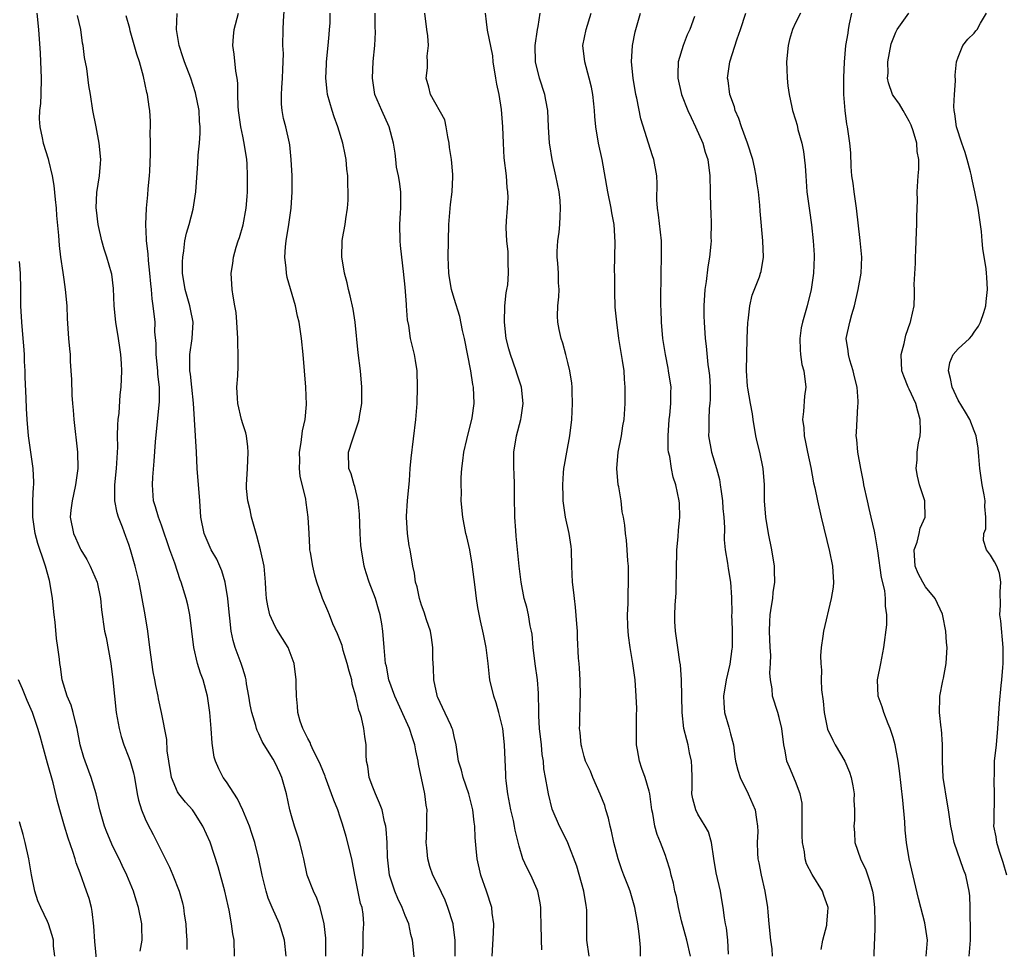
# Model space of a CAD drawing. Units: inches. Extents: x 2622000 to 2625000, y 1512000 to 1515000.
# Drawn here: x 2622742 to 2622863, y 1512606 to 1512720 of the extents above; entities that cross this region are included whole.
import ezdxf

# ---------------------------------------------------------------- set-up
doc = ezdxf.new("R2010")
doc.units = ezdxf.units.IN
doc.header["$MEASUREMENT"] = 0
doc.layers.add('LD26221512_2ft', color=133, linetype='Continuous')

msp = doc.modelspace()

# ---------------------------------------------------------------- linework, layer by layer
at = {"layer": 'LD26221512_2ft'}
for points, elevation in [([(2622743.69, 1512721), (2622743.89, 1512719), (2622744.07, 1512716.07), (2622744.22, 1512713), (2622744.18, 1512711), (2622744.12, 1512709.88), (2622744.02, 1512709), (2622743.98, 1512707.98), (2622744.03, 1512707), (2622744.33, 1512705.67), (2622744.45, 1512705), (2622745.09, 1512703.09), (2622745.13, 1512702.87), (2622745.58, 1512701), (2622745.79, 1512699.79), (2622745.93, 1512698.07), (2622746.04, 1512697), (2622746.11, 1512696.11), (2622746.34, 1512693.66), (2622746.43, 1512692.43), (2622746.61, 1512691), (2622746.89, 1512689.11), (2622747, 1512688.22), (2622747.17, 1512687), (2622747.36, 1512685), (2622747.43, 1512683.43), (2622747.59, 1512681), (2622747.71, 1512679.71), (2622747.76, 1512679), (2622747.8, 1512678.2), (2622747.88, 1512677), (2622747.94, 1512675.94), (2622747.98, 1512674.02), (2622748.06, 1512673), (2622748.15, 1512672.15), (2622748.22, 1512671), (2622748.67, 1512667), (2622748.72, 1512665), (2622748.45, 1512663), (2622748.21, 1512661.79), (2622748.02, 1512661), (2622747.85, 1512659.85), (2622747.8, 1512659), (2622748.18, 1512657), (2622748.45, 1512656.45), (2622749, 1512655.16), (2622749.08, 1512655), (2622749.81, 1512653.81), (2622750.22, 1512653), (2622751.09, 1512651), (2622751.5, 1512649), (2622751.62, 1512647.62), (2622752.01, 1512645), (2622752.19, 1512644.19), (2622752.78, 1512641), (2622753.03, 1512639), (2622753.22, 1512637), (2622753.45, 1512635), (2622753.79, 1512633), (2622754.04, 1512632.04), (2622754.37, 1512631), (2622755, 1512629.44), (2622755.16, 1512629), (2622755.58, 1512627.58), (2622755.7, 1512627), (2622756.04, 1512625), (2622756.2, 1512624.2), (2622756.54, 1512623), (2622757, 1512621.89), (2622757.28, 1512621.28), (2622757.99, 1512619.99), (2622759.98, 1512615.98), (2622760.39, 1512615), (2622761.18, 1512613), (2622761.59, 1512611.59), (2622761.72, 1512611), (2622761.82, 1512610.18), (2622762, 1512609), (2622762.05, 1512608.05), (2622762.12, 1512607), (2622762.15, 1512605.85)], 9454), ([(2622779.23, 1512605), (2622779.22, 1512606.78), (2622779.23, 1512607.23), (2622779.02, 1512609), (2622778.52, 1512611), (2622778.14, 1512612.14), (2622777.71, 1512613), (2622776.95, 1512615), (2622776.53, 1512617), (2622776.36, 1512617.64), (2622776.04, 1512619), (2622775.79, 1512619.79), (2622775.36, 1512621), (2622775, 1512622.26), (2622774.81, 1512623), (2622774.41, 1512625), (2622773.83, 1512627), (2622773.56, 1512627.56), (2622773, 1512628.8), (2622772.74, 1512629.26), (2622771.66, 1512631), (2622771.41, 1512631.41), (2622771, 1512632.36), (2622770.78, 1512632.78), (2622770.71, 1512633), (2622770.62, 1512633.38), (2622770.11, 1512635), (2622769.93, 1512635.93), (2622769.76, 1512637), (2622769.48, 1512638.52), (2622769.41, 1512639), (2622769.34, 1512639.34), (2622769, 1512640.39), (2622768.82, 1512641), (2622768.09, 1512643), (2622767.84, 1512643.84), (2622767.59, 1512645), (2622767.43, 1512646.57), (2622767.32, 1512647.32), (2622767.18, 1512649), (2622766.83, 1512651), (2622766.42, 1512652.42), (2622765.84, 1512653.84), (2622765.14, 1512655), (2622765, 1512655.28), (2622764.25, 1512657), (2622763.85, 1512659), (2622763.72, 1512661), (2622763.41, 1512665), (2622763.32, 1512667), (2622762.96, 1512673.04), (2622762.76, 1512675), (2622762.58, 1512676.58), (2622762.52, 1512677), (2622762.48, 1512677.52), (2622762.48, 1512679), (2622762.78, 1512681), (2622762.9, 1512683), (2622762.57, 1512684.57), (2622762.5, 1512685), (2622761.91, 1512687), (2622761.6, 1512689), (2622761.58, 1512690.42), (2622761.62, 1512691), (2622761.76, 1512691.76), (2622761.9, 1512693), (2622762.08, 1512693.92), (2622762.41, 1512695), (2622762.9, 1512696.9), (2622763.22, 1512699), (2622763.49, 1512702.51), (2622763.54, 1512703.54), (2622763.69, 1512705), (2622763.78, 1512706.22), (2622763.77, 1512707), (2622763.69, 1512707.69), (2622763.64, 1512709), (2622763.2, 1512711.2), (2622762.61, 1512713), (2622761.84, 1512715), (2622761.64, 1512715.64), (2622761.17, 1512717), (2622760.87, 1512719), (2622760.93, 1512720.93)], 9460), ([(2622783.72, 1512605), (2622783.81, 1512606.19), (2622783.84, 1512607.84), (2622783.92, 1512609), (2622783.82, 1512610.18), (2622783.68, 1512611), (2622783.51, 1512611.51), (2622782.79, 1512615), (2622782.41, 1512617), (2622781.72, 1512619.72), (2622781.27, 1512621.27), (2622781, 1512622.13), (2622780.71, 1512623), (2622780.21, 1512624.21), (2622779.94, 1512625), (2622779.17, 1512627), (2622779.14, 1512627.14), (2622778.57, 1512628.57), (2622778.38, 1512629), (2622777.72, 1512630.28), (2622777.4, 1512631), (2622777.3, 1512631.3), (2622777, 1512631.78), (2622776.62, 1512632.62), (2622776.39, 1512633), (2622776.07, 1512633.93), (2622775.78, 1512635), (2622775.76, 1512635.76), (2622775.61, 1512637), (2622775.58, 1512638.42), (2622775.59, 1512639), (2622775.32, 1512641), (2622774.58, 1512643), (2622773.21, 1512645.21), (2622773, 1512645.58), (2622772.36, 1512647), (2622772.1, 1512648.1), (2622771.93, 1512649), (2622771.85, 1512650.15), (2622771.82, 1512651), (2622771.64, 1512653), (2622771.21, 1512655), (2622770.73, 1512656.73), (2622770.09, 1512659), (2622769.91, 1512659.91), (2622769.62, 1512661), (2622769.46, 1512662.54), (2622769.45, 1512663), (2622769.58, 1512665), (2622769.69, 1512667), (2622769.65, 1512667.65), (2622769.45, 1512669), (2622769.37, 1512669.37), (2622769, 1512670.47), (2622768.85, 1512671), (2622768.4, 1512673), (2622768.35, 1512673.65), (2622768.3, 1512675), (2622768.4, 1512676.4), (2622768.43, 1512677.57), (2622768.45, 1512679), (2622768.39, 1512680.39), (2622768.39, 1512681), (2622768.28, 1512683), (2622768.18, 1512684.18), (2622768.04, 1512685), (2622767.82, 1512686.18), (2622767.71, 1512687), (2622767.59, 1512689), (2622767.78, 1512690.22), (2622767.87, 1512691), (2622768.21, 1512692.21), (2622768.46, 1512693), (2622768.61, 1512693.39), (2622769.04, 1512694.96), (2622769.41, 1512697), (2622769.54, 1512698.46), (2622769.58, 1512699), (2622769.6, 1512701), (2622769.54, 1512702.46), (2622769.5, 1512703), (2622769.19, 1512705), (2622769, 1512705.85), (2622768.77, 1512707), (2622768.49, 1512709), (2622768.43, 1512709.57), (2622768.4, 1512711), (2622768.39, 1512712.39), (2622768.31, 1512713), (2622768.15, 1512713.85), (2622767.95, 1512715.95), (2622767.78, 1512717), (2622767.87, 1512718.13), (2622767.97, 1512719), (2622768.5, 1512721)], 9462), ([(2622790.17, 1512604.17), (2622789.89, 1512607), (2622789.7, 1512607.7), (2622789.43, 1512609), (2622789, 1512610.01), (2622788.63, 1512611), (2622788.1, 1512612.1), (2622787.71, 1512613), (2622787.05, 1512615), (2622786.82, 1512617.18), (2622786.77, 1512619), (2622786.65, 1512620.65), (2622786.59, 1512621), (2622786.45, 1512621.55), (2622786.15, 1512623), (2622785.85, 1512623.85), (2622785.33, 1512625), (2622785, 1512625.81), (2622784.54, 1512627), (2622784.38, 1512628.38), (2622784.25, 1512629), (2622784.21, 1512629.79), (2622784.21, 1512631), (2622784.04, 1512632.04), (2622783.92, 1512633), (2622783.62, 1512634.38), (2622783.41, 1512635), (2622783.29, 1512635.29), (2622782.94, 1512637), (2622782.48, 1512638.48), (2622782.41, 1512639), (2622782.08, 1512640.08), (2622781.87, 1512641), (2622781.37, 1512642.63), (2622781.22, 1512643.22), (2622780.67, 1512644.67), (2622780.09, 1512645.91), (2622779.66, 1512647), (2622779.49, 1512647.49), (2622778.82, 1512649), (2622778.74, 1512649.26), (2622778.13, 1512651), (2622777.88, 1512651.88), (2622777.62, 1512653), (2622777.33, 1512654.67), (2622777.28, 1512655), (2622777.28, 1512655.28), (2622777.16, 1512657), (2622777.07, 1512659), (2622776.8, 1512660.8), (2622776.76, 1512661.24), (2622776.07, 1512664.07), (2622776.01, 1512665), (2622776.02, 1512665.98), (2622775.98, 1512667), (2622776.19, 1512668.18), (2622776.36, 1512669.64), (2622776.68, 1512671), (2622776.85, 1512672.85), (2622776.77, 1512675), (2622776.45, 1512679), (2622776.23, 1512681), (2622775.93, 1512683), (2622775.74, 1512683.74), (2622775.49, 1512685), (2622774.48, 1512688.48), (2622774.39, 1512689), (2622774.36, 1512689.64), (2622774.18, 1512691), (2622774.25, 1512692.25), (2622774.33, 1512693), (2622774.67, 1512695), (2622774.97, 1512697), (2622775.09, 1512699), (2622775.08, 1512701), (2622774.98, 1512702.98), (2622774.8, 1512704.8), (2622774.77, 1512705), (2622774.32, 1512707), (2622774.04, 1512708.04), (2622773.87, 1512709), (2622773.78, 1512709.78), (2622773.76, 1512711), (2622773.8, 1512711.8), (2622773.9, 1512713), (2622773.92, 1512714.08), (2622773.99, 1512715), (2622774.01, 1512716.01), (2622773.96, 1512717), (2622773.98, 1512719), (2622774.01, 1512720.01), (2622774.16, 1512721.84)], 9464), ([(2622795.13, 1512605), (2622795.15, 1512607), (2622794.91, 1512608.91), (2622794.9, 1512609), (2622794.25, 1512611), (2622793.89, 1512611.89), (2622793, 1512613.79), (2622792.4, 1512615), (2622792.03, 1512616.03), (2622791.77, 1512617), (2622791.66, 1512618.34), (2622791.59, 1512619), (2622791.63, 1512619.63), (2622791.65, 1512621), (2622791.65, 1512622.35), (2622791.68, 1512623), (2622791.59, 1512623.59), (2622791.41, 1512625), (2622790.63, 1512628.63), (2622790.57, 1512629), (2622790.29, 1512630.29), (2622790.18, 1512631), (2622789.87, 1512631.87), (2622789.52, 1512633), (2622787.72, 1512637), (2622786.98, 1512639), (2622786.68, 1512640.68), (2622786.58, 1512641), (2622786.51, 1512641.49), (2622786.42, 1512643), (2622786.26, 1512645), (2622786.13, 1512645.87), (2622785.92, 1512647), (2622785.7, 1512647.69), (2622785.33, 1512649), (2622784.55, 1512651), (2622784.18, 1512652.18), (2622783.94, 1512653), (2622783.6, 1512655), (2622783.54, 1512655.54), (2622783.44, 1512657), (2622783.37, 1512659.37), (2622783.21, 1512661), (2622782.79, 1512662.79), (2622782.7, 1512663), (2622782.33, 1512664.33), (2622782.05, 1512665), (2622782.03, 1512667), (2622782.51, 1512668.51), (2622783, 1512670.01), (2622783.26, 1512670.74), (2622783.32, 1512671), (2622783.37, 1512671.37), (2622783.64, 1512673), (2622783.67, 1512675), (2622783.5, 1512677), (2622783.21, 1512679.21), (2622782.84, 1512683), (2622782.58, 1512684.58), (2622782.23, 1512686.23), (2622782, 1512687), (2622781.84, 1512687.84), (2622781.52, 1512689), (2622781.22, 1512690.78), (2622781.2, 1512691), (2622781.23, 1512693), (2622781.27, 1512693.27), (2622781.6, 1512695), (2622781.68, 1512695.68), (2622781.91, 1512697), (2622781.99, 1512698.01), (2622781.99, 1512699), (2622781.92, 1512699.92), (2622781.92, 1512701), (2622781.8, 1512701.8), (2622781.72, 1512703), (2622781.59, 1512703.59), (2622781.33, 1512705), (2622780.72, 1512707), (2622780.26, 1512708.26), (2622780.02, 1512709), (2622779.45, 1512711), (2622779.39, 1512711.39), (2622779.21, 1512713), (2622779.3, 1512714.7), (2622779.31, 1512715), (2622779.53, 1512717), (2622779.63, 1512718.37), (2622779.7, 1512719), (2622779.75, 1512719.75), (2622779.78, 1512721)], 9466), ([(2622799.67, 1512605), (2622799.87, 1512607.87), (2622799.88, 1512609), (2622799.69, 1512610.31), (2622799.64, 1512611), (2622799.01, 1512613), (2622798.3, 1512615), (2622797.84, 1512617), (2622797.74, 1512618.26), (2622797.61, 1512619.61), (2622797.57, 1512621), (2622797.48, 1512621.48), (2622797.32, 1512623), (2622796.81, 1512625), (2622796.12, 1512627), (2622795.9, 1512627.9), (2622795.56, 1512629), (2622795.26, 1512631), (2622795, 1512632.05), (2622794.84, 1512632.84), (2622794.79, 1512633), (2622794.59, 1512633.41), (2622793.6, 1512635.6), (2622793, 1512636.84), (2622792.93, 1512637), (2622792.91, 1512637.09), (2622792.5, 1512639), (2622792.48, 1512640.48), (2622792.41, 1512641.59), (2622792.41, 1512643), (2622792.23, 1512644.23), (2622792.09, 1512645), (2622791.61, 1512646.39), (2622791.34, 1512647.34), (2622791, 1512648.2), (2622790.74, 1512649), (2622790.46, 1512650.46), (2622790.27, 1512651), (2622790.14, 1512652.14), (2622789.92, 1512653), (2622789.61, 1512655), (2622789.5, 1512655.5), (2622789.29, 1512657), (2622789.14, 1512659), (2622789.15, 1512659.15), (2622789.26, 1512661), (2622789.51, 1512663.51), (2622789.62, 1512665), (2622789.73, 1512666.27), (2622790.32, 1512671), (2622790.46, 1512673), (2622790.52, 1512675), (2622790.45, 1512677), (2622790.27, 1512678.27), (2622790.13, 1512679), (2622789.65, 1512681), (2622789.42, 1512682.58), (2622789.28, 1512683.28), (2622789.17, 1512685), (2622789.15, 1512685.15), (2622789, 1512687.3), (2622788.8, 1512689.2), (2622788.57, 1512691), (2622788.41, 1512692.41), (2622788.37, 1512693), (2622788.35, 1512695), (2622788.43, 1512696.43), (2622788.45, 1512697), (2622788.44, 1512699), (2622788.29, 1512700.29), (2622788.17, 1512701), (2622787.94, 1512702.06), (2622787.82, 1512703), (2622787.77, 1512703.77), (2622787.55, 1512705), (2622787.04, 1512707), (2622786.1, 1512709), (2622785.26, 1512711), (2622784.96, 1512713), (2622785.05, 1512715.05), (2622785.26, 1512717), (2622785.33, 1512718.67), (2622785.29, 1512719.29), (2622785.3, 1512721)], 9468), ([(2622805.79, 1512605.79), (2622805.75, 1512607), (2622805.73, 1512609), (2622805.68, 1512610.32), (2622805.67, 1512611), (2622805.59, 1512611.59), (2622805.29, 1512613), (2622805.22, 1512613.22), (2622804.44, 1512615), (2622803.94, 1512615.94), (2622803.48, 1512617), (2622803, 1512618.54), (2622802.52, 1512620.52), (2622802.45, 1512621), (2622802.31, 1512621.69), (2622802, 1512623), (2622801.61, 1512625), (2622801.43, 1512626.57), (2622801.39, 1512627), (2622801.38, 1512627.38), (2622801.22, 1512631), (2622801, 1512633), (2622800.51, 1512635), (2622800.18, 1512636.18), (2622799.89, 1512637), (2622799.42, 1512639), (2622799.37, 1512639.37), (2622799.2, 1512641), (2622798.97, 1512643), (2622798.61, 1512644.61), (2622798.55, 1512645), (2622798.24, 1512646.24), (2622797.91, 1512647.91), (2622797.76, 1512649), (2622797.6, 1512650.4), (2622797.24, 1512653.24), (2622796.93, 1512655), (2622796.58, 1512656.58), (2622796.47, 1512657), (2622796.08, 1512659), (2622795.89, 1512661), (2622795.9, 1512662.1), (2622795.88, 1512663), (2622795.88, 1512663.88), (2622795.95, 1512665), (2622796.08, 1512665.92), (2622796.19, 1512667), (2622796.57, 1512668.57), (2622796.73, 1512669.27), (2622797.2, 1512671), (2622797.24, 1512671.24), (2622797.48, 1512673), (2622797.41, 1512675), (2622797.33, 1512675.33), (2622797.08, 1512677), (2622796.28, 1512681), (2622796.05, 1512681.95), (2622795.7, 1512683.7), (2622795, 1512685.9), (2622794.69, 1512687), (2622794.44, 1512688.44), (2622794.36, 1512689), (2622794.28, 1512691), (2622794.3, 1512693), (2622794.36, 1512695), (2622794.55, 1512697.45), (2622794.76, 1512699), (2622794.85, 1512700.85), (2622794.84, 1512701.16), (2622794.67, 1512703), (2622794.46, 1512704.46), (2622794.4, 1512705), (2622794.22, 1512705.78), (2622794.03, 1512707), (2622793.86, 1512707.86), (2622792.1, 1512711), (2622791.89, 1512711.89), (2622791.56, 1512713), (2622791.72, 1512714.28), (2622791.74, 1512715), (2622791.71, 1512715.71), (2622791.84, 1512717), (2622791.78, 1512718.22), (2622791.65, 1512719), (2622791.42, 1512721)], 9470), ([(2622811.61, 1512605), (2622811.34, 1512607), (2622811.32, 1512607.32), (2622811.33, 1512610.67), (2622811.29, 1512611), (2622811.24, 1512611.24), (2622810.97, 1512613), (2622810.09, 1512616.09), (2622809, 1512618.94), (2622808.33, 1512620.33), (2622807.96, 1512621), (2622807.08, 1512623.08), (2622806.6, 1512625), (2622806.55, 1512625.45), (2622806.27, 1512627), (2622806.06, 1512628.06), (2622806.01, 1512629), (2622805.83, 1512629.83), (2622805.74, 1512631), (2622805.51, 1512633), (2622805.41, 1512634.59), (2622805.41, 1512635), (2622805.44, 1512635.44), (2622805.4, 1512637), (2622805.38, 1512637.38), (2622805.26, 1512639), (2622804.97, 1512640.97), (2622804.73, 1512643), (2622804.6, 1512644.6), (2622804.53, 1512645), (2622804.37, 1512645.63), (2622804.16, 1512647), (2622803.94, 1512647.94), (2622803.64, 1512649), (2622803.26, 1512651), (2622803.03, 1512653), (2622802.66, 1512656.66), (2622802.62, 1512657.38), (2622802.48, 1512659), (2622802.44, 1512661.56), (2622802.44, 1512663), (2622802.4, 1512664.4), (2622802.36, 1512665), (2622802.34, 1512665.66), (2622802.35, 1512667), (2622802.69, 1512669), (2622803.23, 1512671), (2622803.25, 1512671.25), (2622803.51, 1512673), (2622803.28, 1512675), (2622802.71, 1512676.71), (2622802.64, 1512677), (2622801.93, 1512679), (2622801.73, 1512679.73), (2622801.42, 1512681), (2622801.2, 1512683), (2622801.26, 1512685), (2622801.42, 1512686.58), (2622801.51, 1512687), (2622801.6, 1512687.6), (2622801.71, 1512689), (2622801.65, 1512690.35), (2622801.66, 1512691), (2622801.64, 1512691.64), (2622801.48, 1512693), (2622801.4, 1512694.6), (2622801.45, 1512695.45), (2622801.58, 1512697), (2622801.67, 1512698.33), (2622801.63, 1512699), (2622801.54, 1512699.54), (2622801.44, 1512701), (2622801.18, 1512703.18), (2622801.07, 1512705), (2622801.01, 1512707), (2622800.85, 1512709.15), (2622800.55, 1512711), (2622800.27, 1512712.27), (2622800.16, 1512713), (2622799.82, 1512715), (2622799.76, 1512715.76), (2622799.11, 1512718.89), (2622799, 1512719.92), (2622798.85, 1512721)], 9472), ([(2622817.94, 1512605), (2622817.92, 1512606.08), (2622817.87, 1512607), (2622817.76, 1512607.76), (2622817.62, 1512609), (2622817.24, 1512611), (2622816.66, 1512613), (2622816.47, 1512613.53), (2622815.9, 1512615), (2622815.63, 1512615.63), (2622815.17, 1512617), (2622814.65, 1512619), (2622814.38, 1512620.38), (2622814.22, 1512621), (2622814.01, 1512622.01), (2622813.69, 1512623), (2622813.54, 1512623.54), (2622812.96, 1512624.96), (2622812.06, 1512627), (2622811.78, 1512627.78), (2622811.19, 1512629), (2622811, 1512629.59), (2622810.72, 1512630.72), (2622810.63, 1512631), (2622810.51, 1512632.51), (2622810.44, 1512633), (2622810.47, 1512633.53), (2622810.53, 1512636.53), (2622810.57, 1512637), (2622810.52, 1512639), (2622810.45, 1512640.45), (2622810.38, 1512641), (2622810.33, 1512641.67), (2622810.19, 1512644.19), (2622810.17, 1512645), (2622810.12, 1512645.88), (2622809.95, 1512647.95), (2622809.81, 1512649), (2622809.75, 1512649.75), (2622809.58, 1512651), (2622809.49, 1512653), (2622809.44, 1512655), (2622809.4, 1512655.4), (2622809.18, 1512657), (2622808.73, 1512659), (2622808.44, 1512661), (2622808.44, 1512661.56), (2622808.38, 1512663), (2622808.46, 1512664.46), (2622808.51, 1512665), (2622808.6, 1512665.4), (2622808.86, 1512667), (2622809.23, 1512669), (2622809.48, 1512671), (2622809.59, 1512673), (2622809.52, 1512674.48), (2622809.52, 1512675), (2622809.48, 1512675.48), (2622809.23, 1512677), (2622809, 1512678.04), (2622808.76, 1512679), (2622808.39, 1512680.39), (2622808.17, 1512681), (2622807.93, 1512682.07), (2622807.75, 1512683), (2622807.74, 1512683.74), (2622807.77, 1512685), (2622807.9, 1512686.1), (2622807.93, 1512687), (2622807.84, 1512687.84), (2622807.85, 1512689), (2622807.77, 1512690.23), (2622807.68, 1512691), (2622807.69, 1512691.69), (2622807.76, 1512693), (2622807.93, 1512694.07), (2622808.02, 1512695), (2622808.04, 1512696.04), (2622808.11, 1512697), (2622808.04, 1512697.96), (2622807.93, 1512699), (2622807.54, 1512701), (2622807.07, 1512703), (2622806.78, 1512704.78), (2622806.75, 1512705), (2622806.63, 1512707), (2622806.52, 1512709), (2622806.31, 1512710.31), (2622806.17, 1512711), (2622805.52, 1512713), (2622805.01, 1512715), (2622804.97, 1512717.03), (2622805.27, 1512719), (2622805.35, 1512719.35), (2622805.6, 1512721)], 9474), ([(2622824.1, 1512605), (2622823.65, 1512607), (2622823, 1512609.37), (2622822.61, 1512611), (2622822.35, 1512612.35), (2622822.18, 1512613), (2622821.99, 1512613.99), (2622821.7, 1512615), (2622821.59, 1512615.59), (2622821.14, 1512617), (2622821, 1512617.39), (2622820.4, 1512619), (2622819.97, 1512619.97), (2622819.69, 1512621), (2622819.44, 1512622.56), (2622819.32, 1512623), (2622819.07, 1512625), (2622819, 1512625.3), (2622818.51, 1512627), (2622818.1, 1512628.1), (2622817.8, 1512629), (2622817.58, 1512630.41), (2622817.46, 1512631), (2622817.44, 1512631.44), (2622817.43, 1512633), (2622817.44, 1512634.56), (2622817.47, 1512635.47), (2622817.41, 1512637), (2622817.26, 1512639), (2622817.01, 1512641), (2622816.68, 1512643), (2622816.47, 1512644.47), (2622816.41, 1512645), (2622816.38, 1512645.62), (2622816.33, 1512647), (2622816.4, 1512648.4), (2622816.4, 1512649.6), (2622816.48, 1512651), (2622816.48, 1512652.48), (2622816.45, 1512653), (2622816.38, 1512653.62), (2622816.31, 1512655), (2622816.2, 1512656.2), (2622816.1, 1512657), (2622815.99, 1512658.01), (2622815.85, 1512659), (2622815.68, 1512659.68), (2622815.54, 1512661), (2622815.26, 1512662.73), (2622815.2, 1512663), (2622815.03, 1512665), (2622815.19, 1512667), (2622815.59, 1512669), (2622815.77, 1512670.23), (2622815.91, 1512671), (2622816.05, 1512673), (2622816.07, 1512673.93), (2622816.05, 1512675), (2622815.96, 1512675.96), (2622815.91, 1512677), (2622815.74, 1512678.26), (2622815.29, 1512681), (2622815.01, 1512683), (2622814.84, 1512684.84), (2622814.77, 1512686.77), (2622814.77, 1512688.77), (2622814.75, 1512689.25), (2622814.82, 1512692.82), (2622814.68, 1512695), (2622814.42, 1512696.42), (2622814.34, 1512697), (2622813.93, 1512699), (2622813.21, 1512703), (2622812.79, 1512705), (2622812.44, 1512707), (2622812.3, 1512708.3), (2622812.26, 1512709), (2622812.18, 1512709.82), (2622812.06, 1512711), (2622811.89, 1512711.89), (2622811.63, 1512713), (2622811.07, 1512715), (2622810.85, 1512717), (2622811.26, 1512719), (2622811.86, 1512721)], 9476), ([(2622828.75, 1512605.25), (2622828.67, 1512607), (2622828.5, 1512608.5), (2622828.4, 1512609), (2622828.27, 1512609.73), (2622828.11, 1512611), (2622827.96, 1512611.96), (2622827.76, 1512613), (2622827.25, 1512615.25), (2622826.96, 1512617.04), (2622826.68, 1512619), (2622826.29, 1512620.29), (2622825.91, 1512621), (2622825, 1512622.5), (2622824.73, 1512623), (2622824.37, 1512624.37), (2622824.27, 1512625), (2622824.3, 1512625.7), (2622824.29, 1512627), (2622824.27, 1512628.28), (2622824.22, 1512629), (2622823.98, 1512630.02), (2622823.81, 1512631), (2622823.63, 1512631.63), (2622823.28, 1512633), (2622823.06, 1512635), (2622823.04, 1512637), (2622823, 1512639), (2622822.84, 1512640.84), (2622822.77, 1512641.23), (2622822.51, 1512643), (2622822.23, 1512645), (2622822.17, 1512646.17), (2622822.17, 1512647), (2622822.2, 1512648.2), (2622822.31, 1512649.69), (2622822.35, 1512653), (2622822.41, 1512654.41), (2622822.42, 1512655), (2622822.58, 1512656.58), (2622822.6, 1512657.4), (2622822.76, 1512659), (2622822.73, 1512660.73), (2622822.7, 1512661), (2622822.28, 1512663), (2622821.94, 1512663.94), (2622821.73, 1512665), (2622821.54, 1512666.46), (2622821.39, 1512667), (2622821.35, 1512667.35), (2622821.34, 1512669), (2622821.48, 1512671), (2622821.56, 1512671.56), (2622821.68, 1512673), (2622821.67, 1512674.34), (2622821.7, 1512675), (2622821.4, 1512677), (2622821.32, 1512677.32), (2622821, 1512679), (2622820.7, 1512681), (2622820.52, 1512683), (2622820.49, 1512684.49), (2622820.44, 1512685), (2622820.42, 1512685.58), (2622820.47, 1512689), (2622820.53, 1512691), (2622820.52, 1512693), (2622820.17, 1512696.17), (2622820.04, 1512697), (2622819.96, 1512698.04), (2622819.99, 1512699.99), (2622819.94, 1512701), (2622819.58, 1512703), (2622819.43, 1512703.43), (2622817.98, 1512707.98), (2622817.48, 1512710.52), (2622817.36, 1512711), (2622817.02, 1512713), (2622816.84, 1512715), (2622816.95, 1512717), (2622817.29, 1512718.71), (2622817.92, 1512721)], 9478), ([(2622840.14, 1512605.86), (2622840.36, 1512607), (2622840.84, 1512608.84), (2622840.87, 1512609), (2622841, 1512610.43), (2622841.04, 1512611), (2622841, 1512611.14), (2622840.49, 1512612.49), (2622840.33, 1512613), (2622839.05, 1512615.05), (2622838.36, 1512616.36), (2622838.2, 1512617), (2622838.13, 1512617.87), (2622837.87, 1512619), (2622837.81, 1512619.81), (2622837.81, 1512621), (2622837.84, 1512621.84), (2622837.81, 1512623), (2622837.82, 1512623.82), (2622837.58, 1512625), (2622837, 1512626.51), (2622836.25, 1512628.25), (2622835.94, 1512629), (2622835.74, 1512630.26), (2622835.56, 1512631), (2622835.31, 1512633), (2622835, 1512634.36), (2622834.82, 1512635), (2622834.16, 1512637), (2622834.12, 1512637.88), (2622833.92, 1512639), (2622833.85, 1512639.85), (2622833.93, 1512641), (2622833.95, 1512642.05), (2622833.88, 1512643), (2622833.8, 1512645), (2622833.83, 1512646.17), (2622833.89, 1512647), (2622834.07, 1512648.07), (2622834.2, 1512649), (2622834.27, 1512649.73), (2622834.46, 1512651), (2622834.44, 1512652.44), (2622834.41, 1512653), (2622834.08, 1512655), (2622833.68, 1512657), (2622833.36, 1512659), (2622833.21, 1512661), (2622833.17, 1512663), (2622833.01, 1512665), (2622832.6, 1512667), (2622832.28, 1512668.28), (2622832.14, 1512669), (2622831.8, 1512671), (2622831.72, 1512671.72), (2622831.46, 1512673), (2622831.13, 1512674.87), (2622831.11, 1512675.11), (2622830.99, 1512677), (2622831.05, 1512681), (2622831.14, 1512683), (2622831.17, 1512683.17), (2622831.4, 1512685), (2622831.69, 1512686.31), (2622832.56, 1512688.56), (2622832.71, 1512689), (2622832.77, 1512689.23), (2622833.08, 1512691), (2622833, 1512693), (2622832.66, 1512696.66), (2622832.62, 1512697.38), (2622832.46, 1512699), (2622832.26, 1512700.26), (2622832.18, 1512701), (2622831.95, 1512702.05), (2622831.74, 1512703), (2622831.08, 1512705), (2622830.34, 1512707), (2622830.03, 1512708.03), (2622829.6, 1512709), (2622829.48, 1512709.48), (2622828.93, 1512711), (2622828.7, 1512712.7), (2622828.65, 1512713), (2622828.91, 1512715), (2622829.82, 1512717.82), (2622830.25, 1512719), (2622830.9, 1512721)], 9482), ([(2622837.6, 1512721), (2622837, 1512719.8), (2622836.64, 1512719), (2622836.26, 1512717.74), (2622836.09, 1512717), (2622835.89, 1512715), (2622835.95, 1512714.05), (2622835.96, 1512713), (2622836.05, 1512712.05), (2622836.21, 1512711), (2622836.55, 1512709.45), (2622836.64, 1512709), (2622837, 1512707.89), (2622837.2, 1512707.2), (2622837.31, 1512706.69), (2622837.78, 1512705), (2622837.99, 1512703.99), (2622838.2, 1512702.2), (2622838.26, 1512701), (2622838.41, 1512699), (2622838.71, 1512696.71), (2622838.96, 1512694.96), (2622839.18, 1512693), (2622839.29, 1512691.29), (2622839.3, 1512691), (2622839.23, 1512689), (2622838.94, 1512687), (2622838.43, 1512685), (2622837.85, 1512683), (2622837.71, 1512682.29), (2622837.52, 1512681), (2622837.57, 1512679.57), (2622837.62, 1512679), (2622837.8, 1512677.8), (2622838.03, 1512677), (2622838.27, 1512675), (2622838.12, 1512673.88), (2622837.99, 1512671.99), (2622837.85, 1512671), (2622838.01, 1512670.01), (2622838.06, 1512669), (2622838.25, 1512668.25), (2622838.49, 1512667), (2622838.89, 1512665.11), (2622839.23, 1512663.23), (2622839.37, 1512662.63), (2622839.69, 1512661), (2622840.15, 1512659), (2622841.2, 1512654.8), (2622841.57, 1512653), (2622841.62, 1512651.62), (2622841.69, 1512651), (2622841.62, 1512650.38), (2622841.41, 1512649), (2622840.43, 1512645), (2622840.36, 1512644.36), (2622840.14, 1512643), (2622840.06, 1512641.94), (2622840.1, 1512641), (2622840.2, 1512640.2), (2622840.18, 1512639), (2622840.22, 1512637.78), (2622840.39, 1512636.39), (2622840.52, 1512635), (2622840.93, 1512632.93), (2622841.58, 1512631.58), (2622841.9, 1512631), (2622843.09, 1512629), (2622843.65, 1512627.65), (2622843.84, 1512627), (2622844.04, 1512625.96), (2622844.2, 1512625), (2622844.19, 1512624.19), (2622844.28, 1512623), (2622844.24, 1512621.76), (2622844.16, 1512621), (2622844.24, 1512620.24), (2622844.3, 1512619), (2622845.01, 1512617), (2622845.64, 1512615.64), (2622846.16, 1512614.16), (2622846.48, 1512613), (2622846.55, 1512612.55), (2622846.74, 1512611), (2622846.78, 1512609.22), (2622846.75, 1512608.75), (2622846.73, 1512607), (2622846.69, 1512606.69), (2622846.62, 1512605)], 9484), ([(2622853.09, 1512605), (2622853.22, 1512607), (2622852.9, 1512609.1), (2622852.42, 1512611), (2622852.12, 1512612.12), (2622850.99, 1512617), (2622850.67, 1512619), (2622850.51, 1512620.51), (2622850.44, 1512621.56), (2622850.21, 1512624.21), (2622849.99, 1512626.01), (2622849.81, 1512627.81), (2622849.64, 1512629), (2622849.25, 1512631), (2622849, 1512631.91), (2622848.66, 1512633), (2622848.4, 1512633.6), (2622847.86, 1512635), (2622847.67, 1512635.67), (2622847.16, 1512637), (2622847.1, 1512639), (2622847.49, 1512641), (2622847.86, 1512643), (2622848.23, 1512645.77), (2622848.25, 1512647), (2622848.07, 1512648.07), (2622848.09, 1512649), (2622847.99, 1512650.01), (2622847.6, 1512651.6), (2622847.12, 1512654.88), (2622847.11, 1512655.11), (2622846.82, 1512656.83), (2622846.71, 1512657.29), (2622846.33, 1512659), (2622846.06, 1512660.06), (2622845.85, 1512661), (2622845.42, 1512663), (2622845.37, 1512663.37), (2622845.03, 1512665), (2622844.66, 1512667), (2622844.55, 1512668.55), (2622844.48, 1512669), (2622844.52, 1512669.48), (2622844.67, 1512672.67), (2622844.72, 1512673), (2622844.72, 1512673.28), (2622844.58, 1512675), (2622844.27, 1512676.27), (2622844.11, 1512677), (2622843.7, 1512678.3), (2622843.51, 1512679), (2622843.48, 1512679.48), (2622843.25, 1512681), (2622843.67, 1512683), (2622843.94, 1512683.94), (2622844.27, 1512685), (2622844.73, 1512687), (2622845.08, 1512689), (2622845.16, 1512691), (2622844.96, 1512693.04), (2622844.5, 1512697), (2622844.21, 1512699), (2622844.08, 1512700.08), (2622843.95, 1512701), (2622843.86, 1512702.14), (2622843.8, 1512703.8), (2622843.7, 1512705), (2622843.41, 1512707), (2622843.33, 1512707.33), (2622843.1, 1512709), (2622842.94, 1512711), (2622842.94, 1512713.06), (2622843.03, 1512714.97), (2622843.21, 1512717), (2622843.47, 1512718.53), (2622843.53, 1512719), (2622843.66, 1512719.66), (2622843.95, 1512721)], 9486), ([(2622858.37, 1512605), (2622858.52, 1512607), (2622858.55, 1512608.55), (2622858.53, 1512609), (2622858.48, 1512609.52), (2622858.49, 1512611), (2622858.46, 1512612.46), (2622858.38, 1512613), (2622858.19, 1512613.81), (2622857.96, 1512615), (2622857.67, 1512615.67), (2622856.53, 1512619), (2622856.26, 1512620.26), (2622856.13, 1512621), (2622855.84, 1512623), (2622855.71, 1512623.71), (2622855.18, 1512627), (2622855.07, 1512629), (2622855.07, 1512631.07), (2622854.95, 1512632.95), (2622854.92, 1512633.08), (2622854.7, 1512635), (2622854.77, 1512636.77), (2622854.75, 1512637), (2622855.13, 1512638.87), (2622855.21, 1512639.21), (2622855.55, 1512641), (2622855.63, 1512642.37), (2622855.66, 1512643), (2622855.58, 1512643.58), (2622855.5, 1512645), (2622855.12, 1512646.88), (2622855.07, 1512647.07), (2622854.18, 1512649), (2622853, 1512650.46), (2622852.67, 1512651), (2622852.08, 1512652.08), (2622851.71, 1512653), (2622851.61, 1512655), (2622851.95, 1512655.95), (2622852.23, 1512657), (2622852.34, 1512657.66), (2622852.95, 1512659), (2622852.92, 1512660.92), (2622852.91, 1512661), (2622852.26, 1512663), (2622852.03, 1512664.03), (2622851.86, 1512665), (2622851.95, 1512666.05), (2622851.98, 1512667), (2622852.13, 1512668.13), (2622852.33, 1512669), (2622852.39, 1512669.61), (2622852.34, 1512671), (2622852.04, 1512672.04), (2622851.8, 1512673), (2622851, 1512674.75), (2622850.86, 1512675), (2622850.34, 1512676.34), (2622850.09, 1512677), (2622850.01, 1512679), (2622850.36, 1512680.36), (2622850.59, 1512681.41), (2622851.09, 1512682.91), (2622851.15, 1512683), (2622851.21, 1512683.21), (2622851.59, 1512685), (2622851.66, 1512686.34), (2622851.66, 1512687), (2622851.62, 1512687.62), (2622851.76, 1512690.24), (2622851.77, 1512691), (2622851.82, 1512691.82), (2622851.88, 1512694.12), (2622851.93, 1512695), (2622851.94, 1512695.94), (2622851.99, 1512698.01), (2622851.98, 1512699), (2622852.1, 1512701), (2622852.18, 1512701.82), (2622852.19, 1512703), (2622851.97, 1512703.97), (2622851.93, 1512705), (2622851.49, 1512706.51), (2622851.23, 1512707.23), (2622851, 1512707.71), (2622850.25, 1512709), (2622849.78, 1512709.78), (2622849, 1512710.88), (2622848.93, 1512711), (2622848.43, 1512712.43), (2622848.34, 1512713), (2622848.4, 1512713.6), (2622848.38, 1512715), (2622848.77, 1512717.23), (2622849, 1512717.85), (2622849.33, 1512718.67), (2622849.49, 1512719), (2622850.96, 1512721)], 9488), ([(2622863.01, 1512615), (2622862.55, 1512616.55), (2622862.09, 1512617.91), (2622861.75, 1512619), (2622861.68, 1512619.68), (2622861.42, 1512621), (2622861.45, 1512621.45), (2622861.44, 1512623), (2622861.48, 1512623.48), (2622861.5, 1512625), (2622861.43, 1512626.57), (2622861.49, 1512627.49), (2622861.5, 1512629), (2622861.71, 1512631), (2622861.89, 1512633), (2622862.11, 1512636.11), (2622862.3, 1512638.3), (2622862.39, 1512639), (2622862.51, 1512640.51), (2622862.56, 1512641), (2622862.56, 1512643), (2622862.25, 1512646.25), (2622862.15, 1512647), (2622862.2, 1512648.2), (2622862.16, 1512649.84), (2622862.27, 1512651), (2622862.11, 1512652.11), (2622861.75, 1512653), (2622861.5, 1512653.5), (2622861, 1512654.34), (2622860.49, 1512655), (2622860.12, 1512656.12), (2622860.19, 1512657), (2622860.41, 1512657.59), (2622860.43, 1512659), (2622860.3, 1512660.3), (2622860.34, 1512661), (2622860.23, 1512661.77), (2622859.98, 1512663), (2622859.84, 1512663.84), (2622859.69, 1512665), (2622859.55, 1512666.45), (2622859.48, 1512667.48), (2622859.21, 1512669), (2622859, 1512669.61), (2622858.46, 1512671), (2622857.92, 1512671.92), (2622857, 1512673.4), (2622856.27, 1512675), (2622856.08, 1512676.08), (2622855.84, 1512677), (2622855.98, 1512678.02), (2622856.39, 1512679), (2622857, 1512679.72), (2622858.41, 1512681), (2622858.69, 1512681.31), (2622859, 1512681.75), (2622859.5, 1512682.5), (2622859.78, 1512683), (2622860.17, 1512684.17), (2622860.42, 1512685), (2622860.45, 1512685.55), (2622860.64, 1512687), (2622860.52, 1512688.52), (2622860.5, 1512689), (2622860.45, 1512689.55), (2622860.05, 1512692.05), (2622859.98, 1512693), (2622859.87, 1512694.13), (2622859.76, 1512695), (2622859.47, 1512697), (2622859.08, 1512699), (2622858.68, 1512700.69), (2622858.64, 1512701), (2622858.54, 1512701.46), (2622858.13, 1512703), (2622857.86, 1512703.86), (2622857.47, 1512705), (2622856.82, 1512707), (2622856.62, 1512708.62), (2622856.53, 1512709), (2622856.49, 1512709.51), (2622856.56, 1512711), (2622856.68, 1512712.68), (2622856.64, 1512713.36), (2622856.82, 1512715), (2622857, 1512715.58), (2622857.58, 1512717), (2622858.22, 1512717.78), (2622859, 1512718.55), (2622859.2, 1512718.8), (2622859.33, 1512719), (2622859.74, 1512719.74), (2622860.5, 1512721)], 9490), ([(2622767.99, 1512605), (2622767.94, 1512607), (2622767.78, 1512607.78), (2622767.64, 1512609), (2622767.34, 1512610.66), (2622767.2, 1512611.2), (2622766.81, 1512613), (2622765.99, 1512615.99), (2622765, 1512619.03), (2622764.11, 1512621), (2622763, 1512622.76), (2622762.83, 1512623), (2622761.95, 1512623.95), (2622761.14, 1512625), (2622761, 1512625.22), (2622760.25, 1512627), (2622759.9, 1512629), (2622759.72, 1512630.28), (2622759.68, 1512631.68), (2622759.03, 1512635), (2622758.66, 1512636.66), (2622758.61, 1512637), (2622758.3, 1512638.3), (2622758.21, 1512639), (2622758, 1512640), (2622757.59, 1512643), (2622757.33, 1512645), (2622757.02, 1512647), (2622756.65, 1512649), (2622756.26, 1512651), (2622755.79, 1512653), (2622755.21, 1512655), (2622755, 1512655.63), (2622754.62, 1512656.62), (2622754.21, 1512657.79), (2622753.72, 1512659), (2622753.55, 1512659.55), (2622753.26, 1512661), (2622753.26, 1512663), (2622753.48, 1512665), (2622753.63, 1512667.63), (2622753.61, 1512669), (2622753.63, 1512670.37), (2622753.69, 1512671), (2622753.79, 1512671.79), (2622753.95, 1512674.05), (2622754.07, 1512675), (2622754.14, 1512677), (2622754.1, 1512677.9), (2622754.02, 1512679), (2622753.87, 1512679.87), (2622753.72, 1512681), (2622753.39, 1512683), (2622753.19, 1512685), (2622753.11, 1512687.11), (2622752.89, 1512688.89), (2622752.87, 1512689), (2622752.3, 1512691), (2622751.98, 1512691.98), (2622751.68, 1512693), (2622751.21, 1512695), (2622751, 1512696.78), (2622750.97, 1512697.03), (2622751.05, 1512698.95), (2622751.38, 1512701), (2622751.5, 1512702.5), (2622751.56, 1512703), (2622751.36, 1512705), (2622750.96, 1512707), (2622750.58, 1512709), (2622750.28, 1512711), (2622750.09, 1512712.09), (2622749.81, 1512714.19), (2622749.53, 1512715.53), (2622749.38, 1512717), (2622749.3, 1512717.3), (2622749.08, 1512719), (2622748.69, 1512720.69)], 9456), ([(2622774.33, 1512605), (2622774.16, 1512607), (2622773.51, 1512609), (2622772.63, 1512611), (2622772.15, 1512612.15), (2622771.87, 1512613), (2622771.38, 1512615), (2622770.99, 1512617), (2622770.48, 1512619), (2622770.12, 1512620.12), (2622769.82, 1512621), (2622769, 1512622.97), (2622768.35, 1512624.35), (2622767, 1512626.44), (2622766.61, 1512627), (2622766.06, 1512628.06), (2622765.65, 1512629), (2622765.49, 1512629.49), (2622765.23, 1512631.23), (2622765.11, 1512633), (2622764.96, 1512635), (2622764.72, 1512636.72), (2622764.67, 1512637), (2622764.12, 1512639), (2622763.82, 1512639.82), (2622763.45, 1512641), (2622762.98, 1512643), (2622762.5, 1512647), (2622762.24, 1512648.24), (2622762.05, 1512649), (2622761.43, 1512651), (2622761.3, 1512651.3), (2622760.64, 1512653.36), (2622760.05, 1512655), (2622759, 1512658.02), (2622758.63, 1512659), (2622758.29, 1512660.29), (2622758.03, 1512661), (2622757.89, 1512663), (2622757.93, 1512663.93), (2622758.12, 1512665.88), (2622758.27, 1512668.27), (2622758.75, 1512673.25), (2622758.76, 1512675), (2622758.58, 1512676.58), (2622758.57, 1512677), (2622758.36, 1512679), (2622758.35, 1512680.35), (2622758.2, 1512681.8), (2622758.22, 1512683), (2622758, 1512685), (2622757.85, 1512685.85), (2622757.77, 1512687), (2622757.69, 1512687.69), (2622757.6, 1512689), (2622757.43, 1512690.57), (2622757.39, 1512691.39), (2622757.18, 1512693), (2622757.19, 1512693.19), (2622757.07, 1512695), (2622757.16, 1512697), (2622757.34, 1512698.66), (2622757.38, 1512699.38), (2622757.55, 1512701), (2622757.57, 1512701.57), (2622757.67, 1512703.67), (2622757.67, 1512705), (2622757.63, 1512706.37), (2622757.67, 1512707), (2622757.66, 1512707.66), (2622757.57, 1512709), (2622757.49, 1512709.49), (2622757.29, 1512711), (2622757.23, 1512711.23), (2622756.81, 1512713.19), (2622756.29, 1512715), (2622755.96, 1512715.96), (2622755.18, 1512718.82), (2622755.12, 1512719.12), (2622754.68, 1512720.68)], 9458), ([(2622824.58, 1512720.58), (2622823.99, 1512719), (2622823.69, 1512718.31), (2622823.19, 1512717), (2622822.58, 1512715), (2622822.51, 1512713.49), (2622822.51, 1512713), (2622822.97, 1512711), (2622823.76, 1512709), (2622824.15, 1512708.15), (2622824.72, 1512707), (2622825.59, 1512705), (2622825.91, 1512703.91), (2622826.2, 1512703), (2622826.47, 1512701), (2622826.52, 1512699), (2622826.54, 1512697), (2622826.57, 1512696.57), (2622826.61, 1512695), (2622826.6, 1512693.4), (2622826.61, 1512693), (2622826.59, 1512692.59), (2622826.43, 1512691), (2622826.22, 1512689.78), (2622826.01, 1512688.01), (2622825.86, 1512687), (2622825.73, 1512685), (2622825.73, 1512683.73), (2622825.75, 1512683), (2622825.88, 1512681), (2622826.03, 1512680.03), (2622826.22, 1512677.78), (2622826.35, 1512677), (2622826.41, 1512676.41), (2622826.5, 1512675), (2622826.51, 1512673.49), (2622826.48, 1512673), (2622826.39, 1512672.39), (2622826.33, 1512671), (2622826.35, 1512669.65), (2622826.3, 1512669), (2622826.67, 1512667), (2622827.28, 1512665), (2622827.64, 1512663.64), (2622827.74, 1512663), (2622827.84, 1512662.16), (2622828.02, 1512661), (2622828.08, 1512660.08), (2622828.18, 1512659), (2622828.25, 1512657.75), (2622828.24, 1512656.24), (2622828.36, 1512655), (2622828.64, 1512653.36), (2622828.7, 1512652.7), (2622829.01, 1512651), (2622829.11, 1512649.11), (2622829.16, 1512647.16), (2622829.15, 1512647), (2622829.23, 1512645.23), (2622829.21, 1512643), (2622829.19, 1512642.81), (2622828.91, 1512640.91), (2622828.46, 1512639), (2622828.15, 1512637), (2622828.17, 1512636.17), (2622828.28, 1512635), (2622828.8, 1512633.2), (2622829, 1512632.35), (2622829.36, 1512631), (2622829.54, 1512629.54), (2622829.63, 1512629), (2622829.9, 1512627.9), (2622830.18, 1512627), (2622831.2, 1512625), (2622832.06, 1512623), (2622832.19, 1512621.81), (2622832.33, 1512621), (2622832.35, 1512620.35), (2622832.27, 1512619), (2622832.31, 1512617.69), (2622832.36, 1512617), (2622832.49, 1512616.49), (2622832.78, 1512615), (2622833.25, 1512613), (2622833.54, 1512611), (2622833.58, 1512610.42), (2622833.72, 1512609), (2622833.93, 1512607), (2622834.09, 1512605.91), (2622834.14, 1512605)], 9480), ([(2622756.38, 1512605.62), (2622756.62, 1512607), (2622756.61, 1512608.61), (2622756.59, 1512609), (2622756.19, 1512611), (2622755.89, 1512611.89), (2622755.56, 1512613), (2622754.76, 1512615), (2622754.17, 1512616.17), (2622753.79, 1512617), (2622753, 1512618.59), (2622752.82, 1512619), (2622752.28, 1512620.28), (2622752.01, 1512621), (2622751.41, 1512623), (2622750.97, 1512624.97), (2622750.38, 1512627), (2622749.61, 1512629), (2622749.46, 1512629.46), (2622749.01, 1512631), (2622748.66, 1512633), (2622748.52, 1512633.48), (2622748.16, 1512635), (2622747.9, 1512635.9), (2622747.4, 1512637), (2622746.78, 1512639), (2622746.59, 1512640.59), (2622746.51, 1512641), (2622746.45, 1512641.55), (2622746.27, 1512643), (2622746.08, 1512644.08), (2622745.92, 1512646.08), (2622745.81, 1512647), (2622745.62, 1512649), (2622745.29, 1512651), (2622745.22, 1512651.22), (2622744.75, 1512653), (2622744.63, 1512653.37), (2622743.79, 1512655.79), (2622743.46, 1512657), (2622743.17, 1512659), (2622743.19, 1512659.19), (2622743.18, 1512661), (2622743.25, 1512662.75), (2622743.29, 1512663), (2622743.3, 1512663.3), (2622743.21, 1512665), (2622742.67, 1512669), (2622742.48, 1512671), (2622742.39, 1512672.39), (2622742.36, 1512673.64), (2622742.24, 1512676.24), (2622742.23, 1512677), (2622742.17, 1512678.17), (2622742.16, 1512679), (2622742.06, 1512680.06), (2622742.01, 1512681), (2622741.83, 1512683), (2622741.73, 1512685), (2622741.7, 1512687), (2622741.65, 1512689), (2622741.56, 1512690.44)], 9452), ([(2622751.18, 1512603), (2622750.82, 1512606.82), (2622750.71, 1512608.71), (2622750.5, 1512610.5), (2622750.4, 1512611), (2622750.1, 1512612.1), (2622749.79, 1512613), (2622749, 1512615.21), (2622748.51, 1512616.51), (2622748.38, 1512617), (2622748.11, 1512617.89), (2622747.53, 1512619.53), (2622747.09, 1512621), (2622746.51, 1512623), (2622746.19, 1512624.19), (2622745.67, 1512626.33), (2622745, 1512628.76), (2622744.37, 1512631), (2622744.09, 1512632.09), (2622743.82, 1512633), (2622743.13, 1512635), (2622742.47, 1512636.47), (2622741.91, 1512637.91), (2622741.44, 1512639)], 9450), ([(2622745.88, 1512605), (2622745.75, 1512606.25), (2622745.71, 1512607), (2622745.58, 1512607.58), (2622745.13, 1512609), (2622745, 1512609.29), (2622744.17, 1512611), (2622743.82, 1512611.82), (2622743.45, 1512613), (2622743.04, 1512615.04), (2622742.7, 1512617), (2622742.26, 1512619), (2622742, 1512620), (2622741.55, 1512621.55)], 9448)]:
    msp.add_lwpolyline(points, dxfattribs=dict(at, elevation=elevation))

doc.saveas('drawing.dxf')
